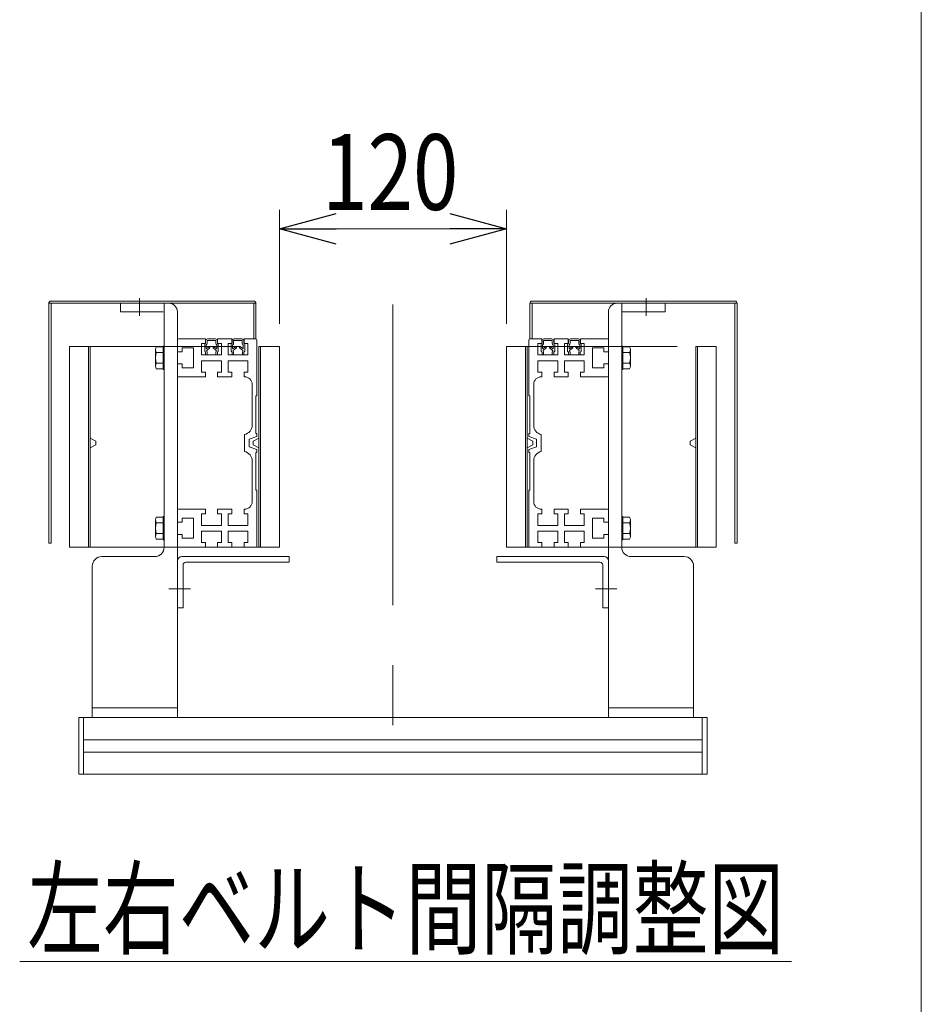
# Model space of a CAD drawing. Units: millimetres. Extents: x -1970 to 1970, y -1352 to 1351.
# Drawn here: x 1493 to 1970, y -716 to -196 of the extents above; entities that cross this region are included whole.
import ezdxf
from ezdxf.enums import TextEntityAlignment as Align

# ---------------------------------------------------------------- set-up
doc = ezdxf.new("R2010")
doc.units = ezdxf.units.MM
doc.header["$LTSCALE"] = 2.5
doc.linetypes.add('CENTERX2', pattern=[101.6, 63.5, -12.7, 12.7, -12.7])
doc.linetypes.add('PHANTOM', pattern=[63.5, 31.75, -6.35, 6.35, -6.35, 6.35, -6.35])
doc.layers.add('ZUWAKU', color=7, linetype='Continuous')
doc.styles.add('dcStyle0', font='ＭＳ Ｐゴシック', dxfattribs={"width": 0.85})
doc.dimstyles.new('dc_Rotated', dxfattribs={"dimtxt": 40, "dimasz": 30.00226, "dimexe": 10, "dimexo": 10, "dimgap": 7, "dimtad": 3, "dimdec": 1, "dimdsep": 46, "dimtxsty": 'dcStyle0', "dimblk1": 'OPEN30', "dimblk2": 'OPEN30', "dimsah": 1, "dimcen": 0.09, "dimclrd": 2, "dimclre": 2, "dimclrt": 2, "dimadec": 0, "dimazin": 2, "dimtfac": 1, "dimtdec": 4, "dimtmove": 0, "dimatfit": 3, "dimfxl": 1, "dimarcsym": 1})

# ---------------------------------------------------------------- blocks, each defined once
blk = doc.blocks.new('_Open30')
at = {"color": 0, "linetype": 'ByBlock', "lineweight": -2}
for p, q in [((-1, 0.267949), (0, 0)), ((0, 0), (-1, -0.267949)), ((0, 0), (-1, 0))]:
    blk.add_line(p, q, dxfattribs=at)
blk = doc.blocks.new('*D4')
at = {"color": 2, "linetype": 'Continuous', "lineweight": 13}
for p, q in [((1630.75, -356.91), (1630.75, -296.73)), ((1750.75, -356.91), (1750.75, -296.73)), ((1630.75, -306.73), (1750.75, -306.73))]:
    blk.add_line(p, q, dxfattribs=at)
at = {"color": 2, "xscale": 30.00230533929425, "yscale": 30.00163160504256}
for p, rotation in [((1630.75, -306.73), 180), ((1750.75, -306.73), 360)]:
    blk.add_blockref('_Open30', p, dxfattribs=dict(at, rotation=rotation))
at = {"color": 2, "style": 'dcStyle0', "width": 0.825}
blk.add_text('120', height=40, dxfattribs=at).set_placement((1653.34, -296.73), (1725.34, -296.73), align=Align.FIT)
blk = doc.blocks.new('DC_GROUP_W_SBH_S_020_4_4')
at = {"color": 2, "linetype": 'Continuous', "lineweight": 13}
blk.add_line((1493.48, -693.84), (1901.48, -693.84), dxfattribs=at)
at = {"color": 2, "style": 'dcStyle0', "width": 0.716628}
blk.add_text('左右ベルト間隔調整図', height=40, dxfattribs=at).set_placement((1497.48, -685.84), (1897.48, -685.84), align=Align.FIT)
blk = doc.blocks.new('DC_GROUP_W_SBH_S_020_4_1')
at = {"layer": 'ZUWAKU', "color": 7, "linetype": 'Continuous', "lineweight": 13}
blk.add_line((1970, -1328.72), (1970, 1351.28), dxfattribs=at)

msp = doc.modelspace()

# ---------------------------------------------------------------- linework, layer by layer
at = {"color": 91, "linetype": 'PHANTOM', "lineweight": 13}
for p, q in [((1556.851019, -352.643389), (1556.851019, -343.310954)), ((1824.652194, -343.310954), (1824.652194, -352.643389)), ((1510.052886, -346.110954), (1508.852886, -346.110954)), ((1617.152886, -346.110954), (1618.352886, -346.110954)), ((1763.152886, -346.110954), (1764.352886, -346.110954)), ((1872.652886, -346.110954), (1871.452886, -346.110954)), ((1583.761054, -496.914156), (1572.354911, -496.914156)), ((1809.147408, -496.914156), (1797.741264, -496.914156))]:
    msp.add_line(p, q, dxfattribs=at)
at = {"color": 7, "linetype": 'Continuous', "lineweight": 13}
for p, q in [((1508.852886, -472.910954), (1508.852886, -346.110954)), ((1510.052886, -344.910954), (1617.152886, -344.910954)), ((1617.152886, -346.110954), (1510.052886, -346.110954)), ((1510.052886, -346.110954), (1510.052886, -472.910954)), ((1546.851019, -346.110954), (1546.851019, -350.610954)), ((1569.851019, -474.910954), (1569.851019, -346.110954)), ((1617.152886, -364.910954), (1617.152886, -346.110954)), ((1618.352886, -346.110954), (1618.352886, -364.910954)), ((1763.152886, -364.910954), (1763.152886, -346.110954)), ((1764.352886, -344.910954), (1871.452886, -344.910954)), ((1764.352886, -346.110954), (1764.352886, -364.910954)), ((1871.452886, -346.110954), (1764.352886, -346.110954)), ((1811.652194, -346.110954), (1811.652194, -474.910954)), ((1834.652195, -350.610954), (1834.652194, -346.110954)), ((1871.452886, -472.910954), (1871.452886, -346.110954)), ((1872.652886, -346.110954), (1872.652886, -472.910954)), ((1546.851019, -350.610954), (1569.35102, -350.610954)), ((1576.851019, -350.610954), (1576.852483, -564.914156)), ((1804.650731, -564.914156), (1804.652194, -350.610954)), ((1812.152194, -350.610954), (1834.652195, -350.610954)), ((1591.602886, -364.910954), (1577.352886, -364.910954)), ((1589.602886, -367.410954), (1589.602886, -373.410954)), ((1591.602886, -367.410954), (1589.602886, -367.410954)), ((1591.250442, -367.883493), (1591.248564, -371.33003)), ((1591.350018, -367.584346), (1591.250442, -367.883493)), ((1591.712346, -367.332231), (1591.350018, -367.584346)), ((1591.602886, -364.910954), (1591.602886, -367.410954)), ((1591.712346, -367.332231), (1591.752177, -367.212573)), ((1591.752886, -365.910359), (1591.752177, -367.212573)), ((1591.829166, -365.527854), (1591.752886, -365.910359)), ((1592.045984, -365.203627), (1591.829166, -365.527854)), ((1592.026642, -368.19388), (1592.02573, -369.868528)), ((1592.050997, -368.098345), (1592.026642, -368.19388)), ((1592.370352, -364.987008), (1592.045984, -365.203627)), ((1592.050997, -368.098345), (1592.436483, -367.682671)), ((1592.354287, -370.021838), (1593.245339, -369.274194)), ((1592.752921, -364.910954), (1592.370352, -364.987008)), ((1592.436483, -367.682671), (1592.552168, -367.228878)), ((1592.552886, -365.910795), (1592.552168, -367.228878)), ((1592.611501, -365.769453), (1592.552886, -365.910795)), ((1592.752879, -365.710914), (1592.611501, -365.769453)), ((1596.95288, -365.710914), (1592.752879, -365.710914)), ((1596.952852, -364.910954), (1592.752921, -364.910954)), ((1593.479909, -369.164818), (1593.245339, -369.274194)), ((1593.737743, -369.187374), (1593.479909, -369.164818)), ((1593.949755, -369.33582), (1593.737743, -369.187374)), ((1594.014034, -369.41242), (1593.949755, -369.33582)), ((1595.691739, -369.41242), (1595.756017, -369.33582)), ((1595.968029, -369.187374), (1595.756017, -369.33582)), ((1596.225864, -369.164818), (1595.968029, -369.187374)), ((1596.460433, -369.274194), (1596.225864, -369.164818)), ((1597.351485, -370.021838), (1596.460433, -369.274194)), ((1597.33542, -364.987008), (1596.952852, -364.910954)), ((1597.094267, -365.769448), (1596.95288, -365.710914)), ((1597.152886, -365.910795), (1597.094267, -365.769448)), ((1597.152886, -365.910795), (1597.153605, -367.228878)), ((1597.153605, -367.228878), (1597.269289, -367.682671)), ((1597.269289, -367.682671), (1597.654776, -368.098345)), ((1597.659788, -365.203627), (1597.33542, -364.987008)), ((1597.67913, -368.19388), (1597.654776, -368.098345)), ((1597.876606, -365.527854), (1597.659788, -365.203627)), ((1597.67913, -368.19388), (1597.680043, -369.868528)), ((1597.952886, -365.910359), (1597.876606, -365.527854)), ((1597.952886, -365.910359), (1597.953596, -367.212573)), ((1597.953596, -367.212573), (1597.993426, -367.332231)), ((1597.993426, -367.332231), (1598.355755, -367.584346)), ((1598.102886, -367.410954), (1598.102886, -364.910954)), ((1605.602886, -364.910954), (1598.102886, -364.910954)), ((1600.102886, -367.410954), (1598.102886, -367.410954)), ((1598.455331, -367.883493), (1598.355755, -367.584346)), ((1598.455331, -367.883493), (1598.457209, -371.33003)), ((1600.102886, -373.410954), (1600.102886, -367.410954)), ((1603.602886, -367.410954), (1603.602886, -373.410954)), ((1605.602886, -367.410954), (1603.602886, -367.410954)), ((1605.250442, -367.883493), (1605.248564, -371.33003)), ((1605.350018, -367.584346), (1605.250442, -367.883493)), ((1605.350018, -367.584346), (1605.712346, -367.332231)), ((1605.602886, -364.910954), (1605.602886, -367.410954)), ((1605.712346, -367.332231), (1605.752177, -367.212573)), ((1605.752886, -365.910359), (1605.752177, -367.212573)), ((1605.829166, -365.527854), (1605.752886, -365.910359)), ((1606.045984, -365.203627), (1605.829166, -365.527854)), ((1606.026642, -368.19388), (1606.02573, -369.868528)), ((1606.050997, -368.098345), (1606.026642, -368.19388)), ((1606.370352, -364.987008), (1606.045984, -365.203627)), ((1606.436483, -367.682671), (1606.050997, -368.098345)), ((1606.354287, -370.021838), (1607.245339, -369.274194)), ((1606.752921, -364.910954), (1606.370352, -364.987008)), ((1606.436483, -367.682671), (1606.552168, -367.228878)), ((1606.552886, -365.910795), (1606.552168, -367.228878)), ((1606.611501, -365.769453), (1606.552886, -365.910795)), ((1606.752879, -365.710914), (1606.611501, -365.769453)), ((1610.95288, -365.710914), (1606.752879, -365.710914)), ((1610.952852, -364.910954), (1606.752921, -364.910954)), ((1607.479909, -369.164818), (1607.245339, -369.274194)), ((1607.737743, -369.187374), (1607.479909, -369.164818)), ((1607.949755, -369.33582), (1607.737743, -369.187374)), ((1608.014034, -369.41242), (1607.949755, -369.33582)), ((1609.691739, -369.41242), (1609.756017, -369.33582)), ((1609.968029, -369.187374), (1609.756017, -369.33582)), ((1610.225864, -369.164818), (1609.968029, -369.187374)), ((1610.460433, -369.274194), (1610.225864, -369.164818)), ((1611.351485, -370.021838), (1610.460433, -369.274194)), ((1611.33542, -364.987008), (1610.952852, -364.910954)), ((1611.094267, -365.769448), (1610.95288, -365.710914)), ((1611.152886, -365.910795), (1611.094267, -365.769448)), ((1611.152886, -365.910795), (1611.153605, -367.228878)), ((1611.153605, -367.228878), (1611.269289, -367.682671)), ((1611.654776, -368.098345), (1611.269289, -367.682671)), ((1611.659788, -365.203627), (1611.33542, -364.987008)), ((1611.67913, -368.19388), (1611.654776, -368.098345)), ((1611.876606, -365.527854), (1611.659788, -365.203627)), ((1611.67913, -368.19388), (1611.680043, -369.868528)), ((1611.952886, -365.910359), (1611.876606, -365.527854)), ((1611.952886, -365.910359), (1611.953596, -367.212573)), ((1611.953596, -367.212573), (1611.993426, -367.332231)), ((1612.355755, -367.584346), (1611.993426, -367.332231)), ((1618.352886, -364.910954), (1612.102886, -364.910954)), ((1612.102886, -364.910954), (1612.102886, -367.410954)), ((1614.102886, -367.410954), (1612.102886, -367.410954)), ((1612.455331, -367.883493), (1612.355755, -367.584346)), ((1612.455331, -367.883493), (1612.457209, -371.33003)), ((1614.102886, -373.410954), (1614.102886, -367.410954)), ((1618.852886, -365.410954), (1618.852886, -384.410954)), ((1762.652886, -384.410954), (1762.652886, -365.410954)), ((1769.402886, -364.910954), (1763.152886, -364.910954)), ((1767.402886, -367.410954), (1767.402886, -373.410954)), ((1769.402886, -367.410954), (1767.402886, -367.410954)), ((1769.048564, -371.33003), (1769.050442, -367.883493)), ((1769.150018, -367.584346), (1769.050442, -367.883493)), ((1769.150018, -367.584346), (1769.512346, -367.332231)), ((1769.402886, -367.410954), (1769.402886, -364.910954)), ((1769.512346, -367.332231), (1769.552177, -367.212573)), ((1769.552177, -367.212573), (1769.552886, -365.910359)), ((1769.629166, -365.527854), (1769.552886, -365.910359)), ((1769.845984, -365.203627), (1769.629166, -365.527854)), ((1769.82573, -369.868528), (1769.826642, -368.19388)), ((1769.850997, -368.098345), (1769.826642, -368.19388)), ((1770.170352, -364.987008), (1769.845984, -365.203627)), ((1769.850997, -368.098345), (1770.236483, -367.682671)), ((1771.045339, -369.274194), (1770.154287, -370.021838)), ((1770.552921, -364.910954), (1770.170352, -364.987008)), ((1770.236483, -367.682671), (1770.352168, -367.228878)), ((1770.352168, -367.228878), (1770.352886, -365.910795)), ((1770.411506, -365.769448), (1770.352886, -365.910795)), ((1770.552893, -365.710914), (1770.411506, -365.769448)), ((1774.752893, -365.710914), (1770.552893, -365.710914)), ((1774.752852, -364.910954), (1770.552921, -364.910954)), ((1771.279909, -369.164818), (1771.045339, -369.274194)), ((1771.537743, -369.187374), (1771.279909, -369.164818)), ((1771.749755, -369.33582), (1771.537743, -369.187374)), ((1771.749755, -369.33582), (1771.814034, -369.41242)), ((1773.556017, -369.33582), (1773.491739, -369.41242)), ((1773.768029, -369.187374), (1773.556017, -369.33582)), ((1774.025864, -369.164818), (1773.768029, -369.187374)), ((1774.260433, -369.274194), (1774.025864, -369.164818)), ((1774.260433, -369.274194), (1775.151485, -370.021838)), ((1775.13542, -364.987008), (1774.752852, -364.910954)), ((1774.894272, -365.769453), (1774.752893, -365.710914)), ((1774.952886, -365.910795), (1774.894272, -365.769453)), ((1774.953605, -367.228878), (1774.952886, -365.910795)), ((1774.953605, -367.228878), (1775.069289, -367.682671)), ((1775.069289, -367.682671), (1775.454776, -368.098345)), ((1775.459788, -365.203627), (1775.13542, -364.987008)), ((1775.47913, -368.19388), (1775.454776, -368.098345)), ((1775.676606, -365.527854), (1775.459788, -365.203627)), ((1775.480043, -369.868528), (1775.47913, -368.19388)), ((1775.752886, -365.910359), (1775.676606, -365.527854)), ((1775.753596, -367.212573), (1775.752886, -365.910359)), ((1775.753596, -367.212573), (1775.793426, -367.332231)), ((1776.155755, -367.584346), (1775.793426, -367.332231)), ((1783.402886, -364.910954), (1775.902886, -364.910954)), ((1775.902886, -367.410954), (1775.902886, -364.910954)), ((1777.902886, -367.410954), (1775.902886, -367.410954)), ((1776.255331, -367.883493), (1776.155755, -367.584346)), ((1776.257209, -371.33003), (1776.255331, -367.883493)), ((1777.902886, -373.410954), (1777.902886, -367.410954)), ((1781.402886, -367.410954), (1781.402886, -373.410954)), ((1783.402886, -367.410954), (1781.402886, -367.410954)), ((1783.048564, -371.33003), (1783.050442, -367.883493)), ((1783.150018, -367.584346), (1783.050442, -367.883493)), ((1783.512346, -367.332231), (1783.150018, -367.584346)), ((1783.402886, -364.910954), (1783.402886, -367.410954)), ((1783.512346, -367.332231), (1783.552177, -367.212573)), ((1783.552177, -367.212573), (1783.552886, -365.910359)), ((1783.629166, -365.527854), (1783.552886, -365.910359)), ((1783.845984, -365.203627), (1783.629166, -365.527854)), ((1783.82573, -369.868528), (1783.826642, -368.19388)), ((1783.850997, -368.098345), (1783.826642, -368.19388)), ((1784.170352, -364.987008), (1783.845984, -365.203627)), ((1784.236483, -367.682671), (1783.850997, -368.098345)), ((1785.045339, -369.274194), (1784.154287, -370.021838)), ((1784.552921, -364.910954), (1784.170352, -364.987008)), ((1784.236483, -367.682671), (1784.352168, -367.228878)), ((1784.352168, -367.228878), (1784.352886, -365.910795)), ((1784.411506, -365.769448), (1784.352886, -365.910795)), ((1784.552893, -365.710914), (1784.411506, -365.769448)), ((1788.752893, -365.710914), (1784.552893, -365.710914)), ((1788.752852, -364.910954), (1784.552921, -364.910954)), ((1785.279909, -369.164818), (1785.045339, -369.274194)), ((1785.537743, -369.187374), (1785.279909, -369.164818)), ((1785.749755, -369.33582), (1785.537743, -369.187374)), ((1785.749755, -369.33582), (1785.814034, -369.41242)), ((1787.556017, -369.33582), (1787.491739, -369.41242)), ((1787.768029, -369.187374), (1787.556017, -369.33582)), ((1788.025864, -369.164818), (1787.768029, -369.187374)), ((1788.260433, -369.274194), (1788.025864, -369.164818)), ((1788.260433, -369.274194), (1789.151485, -370.021838)), ((1789.13542, -364.987008), (1788.752852, -364.910954)), ((1788.894272, -365.769453), (1788.752893, -365.710914)), ((1788.952886, -365.910795), (1788.894272, -365.769453)), ((1788.953605, -367.228878), (1788.952886, -365.910795)), ((1788.953605, -367.228878), (1789.069289, -367.682671)), ((1789.454776, -368.098345), (1789.069289, -367.682671)), ((1789.459788, -365.203627), (1789.13542, -364.987008)), ((1789.47913, -368.19388), (1789.454776, -368.098345)), ((1789.676606, -365.527854), (1789.459788, -365.203627)), ((1789.480043, -369.868528), (1789.47913, -368.19388)), ((1789.752886, -365.910359), (1789.676606, -365.527854)), ((1789.753596, -367.212573), (1789.752886, -365.910359)), ((1789.753596, -367.212573), (1789.793426, -367.332231)), ((1789.793426, -367.332231), (1790.155755, -367.584346)), ((1804.152886, -364.910954), (1789.902886, -364.910954)), ((1789.902886, -367.410954), (1789.902886, -364.910954)), ((1791.902886, -367.410954), (1789.902886, -367.410954)), ((1790.255331, -367.883493), (1790.155755, -367.584346)), ((1790.257209, -371.33003), (1790.255331, -367.883493)), ((1791.902886, -373.410954), (1791.902886, -367.410954)), ((1576.852886, -371.660954), (1579.352886, -371.660954)), ((1579.352886, -369.660954), (1585.352886, -369.660954)), ((1579.352886, -371.660954), (1579.352886, -369.660954)), ((1585.352886, -369.660954), (1585.352886, -380.160954)), ((1589.602886, -373.410954), (1600.102886, -373.410954)), ((1591.248564, -371.33003), (1591.347814, -371.629285)), ((1591.347814, -371.629285), (1591.606424, -371.809649)), ((1591.703725, -371.873976), (1591.606424, -371.809649)), ((1591.74859, -371.981641), (1591.703725, -371.873976)), ((1591.74859, -371.981641), (1591.74864, -373.410954)), ((1592.02573, -369.868528), (1592.057007, -369.976023)), ((1592.057007, -369.976023), (1592.141157, -370.049866)), ((1592.141157, -370.049866), (1592.251808, -370.06692)), ((1592.251808, -370.06692), (1592.354287, -370.021838)), ((1592.340755, -371.077466), (1592.270079, -371.213173)), ((1592.270079, -371.213173), (1592.316022, -371.359121)), ((1592.489462, -371.65994), (1592.316022, -371.359121)), ((1592.340755, -371.077466), (1593.989382, -369.694172)), ((1592.549567, -372.001932), (1592.489462, -371.65994)), ((1592.549567, -372.001932), (1592.5488, -373.410954)), ((1593.989382, -369.694172), (1594.060064, -369.558402)), ((1594.060064, -369.558402), (1594.014034, -369.41242)), ((1595.691739, -369.41242), (1595.647986, -369.506243)), ((1595.647986, -369.506243), (1595.657009, -369.609372)), ((1595.657009, -369.609372), (1595.71639, -369.694172)), ((1597.365017, -371.077466), (1595.71639, -369.694172)), ((1597.21631, -371.65994), (1597.156205, -372.001932)), ((1597.156205, -372.001932), (1597.156973, -373.410954)), ((1597.389751, -371.359121), (1597.21631, -371.65994)), ((1597.351485, -370.021838), (1597.453965, -370.06692)), ((1597.435693, -371.213173), (1597.365017, -371.077466)), ((1597.389751, -371.359121), (1597.435693, -371.213173)), ((1597.453965, -370.06692), (1597.564616, -370.049866)), ((1597.564616, -370.049866), (1597.648765, -369.976023)), ((1597.648765, -369.976023), (1597.680043, -369.868528)), ((1597.957182, -371.981641), (1597.957133, -373.410954)), ((1598.002047, -371.873976), (1597.957182, -371.981641)), ((1598.099349, -371.809649), (1598.002047, -371.873976)), ((1598.099349, -371.809649), (1598.357958, -371.629285)), ((1598.357958, -371.629285), (1598.457209, -371.33003)), ((1603.602886, -373.410954), (1614.102886, -373.410954)), ((1605.248564, -371.33003), (1605.347814, -371.629285)), ((1605.347814, -371.629285), (1605.606424, -371.809649)), ((1605.703725, -371.873976), (1605.606424, -371.809649)), ((1605.74859, -371.981641), (1605.703725, -371.873976)), ((1605.74859, -371.981641), (1605.74864, -373.410954)), ((1606.02573, -369.868528), (1606.057007, -369.976023)), ((1606.057007, -369.976023), (1606.141157, -370.049866)), ((1606.141157, -370.049866), (1606.251808, -370.06692)), ((1606.251808, -370.06692), (1606.354287, -370.021838)), ((1606.340755, -371.077466), (1606.270079, -371.213173)), ((1606.270079, -371.213173), (1606.316022, -371.359121)), ((1606.489462, -371.65994), (1606.316022, -371.359121)), ((1606.340755, -371.077466), (1607.989382, -369.694172)), ((1606.549567, -372.001932), (1606.489462, -371.65994)), ((1606.549567, -372.001932), (1606.5488, -373.410954)), ((1607.989382, -369.694172), (1608.060064, -369.558402)), ((1608.060064, -369.558402), (1608.014034, -369.41242)), ((1609.691739, -369.41242), (1609.647986, -369.506243)), ((1609.647986, -369.506243), (1609.657009, -369.609372)), ((1609.657009, -369.609372), (1609.71639, -369.694172)), ((1611.365017, -371.077466), (1609.71639, -369.694172)), ((1611.21631, -371.65994), (1611.156205, -372.001932)), ((1611.156205, -372.001932), (1611.156973, -373.410954)), ((1611.389751, -371.359121), (1611.21631, -371.65994)), ((1611.351485, -370.021838), (1611.453965, -370.06692)), ((1611.435693, -371.213173), (1611.365017, -371.077466)), ((1611.389751, -371.359121), (1611.435693, -371.213173)), ((1611.453965, -370.06692), (1611.564616, -370.049866)), ((1611.564616, -370.049866), (1611.648765, -369.976023)), ((1611.648765, -369.976023), (1611.680043, -369.868528)), ((1611.957182, -371.981641), (1611.957133, -373.410954)), ((1612.002047, -371.873976), (1611.957182, -371.981641)), ((1612.099349, -371.809649), (1612.002047, -371.873976)), ((1612.099349, -371.809649), (1612.357958, -371.629285)), ((1612.357958, -371.629285), (1612.457209, -371.33003)), ((1767.402886, -373.410954), (1777.902886, -373.410954)), ((1769.048564, -371.33003), (1769.147814, -371.629285)), ((1769.147814, -371.629285), (1769.406424, -371.809649)), ((1769.503725, -371.873976), (1769.406424, -371.809649)), ((1769.54859, -371.981641), (1769.503725, -371.873976)), ((1769.54864, -373.410954), (1769.54859, -371.981641)), ((1769.82573, -369.868528), (1769.857007, -369.976023)), ((1769.857007, -369.976023), (1769.941157, -370.049866)), ((1769.941157, -370.049866), (1770.051808, -370.06692)), ((1770.051808, -370.06692), (1770.154287, -370.021838)), ((1770.140755, -371.077466), (1770.070079, -371.213173)), ((1770.070079, -371.213173), (1770.116022, -371.359121)), ((1770.289462, -371.65994), (1770.116022, -371.359121)), ((1771.789382, -369.694172), (1770.140755, -371.077466)), ((1770.349567, -372.001932), (1770.289462, -371.65994)), ((1770.3488, -373.410954), (1770.349567, -372.001932)), ((1771.789382, -369.694172), (1771.848764, -369.609372)), ((1771.857787, -369.506243), (1771.814034, -369.41242)), ((1771.848764, -369.609372), (1771.857787, -369.506243)), ((1773.491739, -369.41242), (1773.445709, -369.558402)), ((1773.445709, -369.558402), (1773.51639, -369.694172)), ((1773.51639, -369.694172), (1775.165017, -371.077466)), ((1775.01631, -371.65994), (1774.956205, -372.001932)), ((1774.956973, -373.410954), (1774.956205, -372.001932)), ((1775.189751, -371.359121), (1775.01631, -371.65994)), ((1775.151485, -370.021838), (1775.253965, -370.06692)), ((1775.235693, -371.213173), (1775.165017, -371.077466)), ((1775.189751, -371.359121), (1775.235693, -371.213173)), ((1775.253965, -370.06692), (1775.364616, -370.049866)), ((1775.364616, -370.049866), (1775.448765, -369.976023)), ((1775.448765, -369.976023), (1775.480043, -369.868528)), ((1775.757133, -373.410954), (1775.757182, -371.981641)), ((1775.802047, -371.873976), (1775.757182, -371.981641)), ((1775.899349, -371.809649), (1775.802047, -371.873976)), ((1775.899349, -371.809649), (1776.157958, -371.629285)), ((1776.157958, -371.629285), (1776.257209, -371.33003)), ((1781.402886, -373.410954), (1791.902886, -373.410954)), ((1783.048564, -371.33003), (1783.147814, -371.629285)), ((1783.147814, -371.629285), (1783.406424, -371.809649)), ((1783.503725, -371.873976), (1783.406424, -371.809649)), ((1783.54859, -371.981641), (1783.503725, -371.873976)), ((1783.54864, -373.410954), (1783.54859, -371.981641)), ((1783.82573, -369.868528), (1783.857007, -369.976023)), ((1783.857007, -369.976023), (1783.941157, -370.049866)), ((1783.941157, -370.049866), (1784.051808, -370.06692)), ((1784.051808, -370.06692), (1784.154287, -370.021838)), ((1784.140755, -371.077466), (1784.070079, -371.213173)), ((1784.070079, -371.213173), (1784.116022, -371.359121)), ((1784.289462, -371.65994), (1784.116022, -371.359121)), ((1785.789382, -369.694172), (1784.140755, -371.077466)), ((1784.349567, -372.001932), (1784.289462, -371.65994)), ((1784.3488, -373.410954), (1784.349567, -372.001932)), ((1785.789382, -369.694172), (1785.848764, -369.609372)), ((1785.857787, -369.506243), (1785.814034, -369.41242)), ((1785.848764, -369.609372), (1785.857787, -369.506243)), ((1787.491739, -369.41242), (1787.445709, -369.558402)), ((1787.445709, -369.558402), (1787.51639, -369.694172)), ((1787.51639, -369.694172), (1789.165017, -371.077466)), ((1789.01631, -371.65994), (1788.956205, -372.001932)), ((1788.956973, -373.410954), (1788.956205, -372.001932)), ((1789.189751, -371.359121), (1789.01631, -371.65994)), ((1789.151485, -370.021838), (1789.253965, -370.06692)), ((1789.235693, -371.213173), (1789.165017, -371.077466)), ((1789.189751, -371.359121), (1789.235693, -371.213173)), ((1789.253965, -370.06692), (1789.364616, -370.049866)), ((1789.364616, -370.049866), (1789.448765, -369.976023)), ((1789.448765, -369.976023), (1789.480043, -369.868528)), ((1789.757133, -373.410954), (1789.757182, -371.981641)), ((1789.802047, -371.873976), (1789.757182, -371.981641)), ((1789.899349, -371.809649), (1789.802047, -371.873976)), ((1789.899349, -371.809649), (1790.157958, -371.629285)), ((1790.157958, -371.629285), (1790.257209, -371.33003)), ((1796.152886, -369.660954), (1802.152886, -369.660954)), ((1796.152886, -380.160954), (1796.152886, -369.660954)), ((1802.152886, -369.660954), (1802.152886, -371.660954)), ((1802.152886, -371.660954), (1804.652886, -371.660954)), ((1579.352886, -378.160954), (1576.852886, -378.160954)), ((1579.352886, -380.160954), (1579.352886, -378.160954)), ((1589.602886, -376.410954), (1600.102886, -376.410954)), ((1589.602886, -382.410954), (1589.602886, -376.410954)), ((1600.102886, -376.410954), (1600.102886, -382.410954)), ((1614.102886, -376.410954), (1603.602886, -376.410954)), ((1603.602886, -376.410954), (1603.602886, -382.410954)), ((1614.102886, -382.410954), (1614.102886, -376.410954)), ((1777.902886, -376.410954), (1767.402886, -376.410954)), ((1767.402886, -376.410954), (1767.402886, -382.410954)), ((1777.902886, -382.410954), (1777.902886, -376.410954)), ((1781.402886, -376.410954), (1791.902886, -376.410954)), ((1781.402886, -382.410954), (1781.402886, -376.410954)), ((1791.902886, -376.410954), (1791.902886, -382.410954)), ((1802.152886, -378.160954), (1802.152886, -380.160954)), ((1804.652886, -378.160954), (1802.152886, -378.160954)), ((1591.602886, -384.910954), (1577.352886, -384.910954)), ((1585.352886, -380.160954), (1579.352886, -380.160954)), ((1591.602886, -382.410954), (1589.602886, -382.410954)), ((1591.602886, -384.910954), (1591.602886, -382.410954)), ((1600.102886, -382.410954), (1598.102886, -382.410954)), ((1598.102886, -382.410954), (1598.102886, -384.910954)), ((1605.602886, -384.910954), (1598.102886, -384.910954)), ((1603.602886, -382.410954), (1605.602886, -382.410954)), ((1605.602886, -382.410954), (1605.602886, -384.910954)), ((1612.102886, -384.910954), (1612.102886, -382.410954)), ((1612.102886, -382.410954), (1614.102886, -382.410954)), ((1612.352886, -384.910954), (1612.102886, -384.910954)), ((1618.852886, -394.910954), (1618.852886, -384.480211)), ((1762.652886, -384.480211), (1762.652886, -394.910954)), ((1767.402886, -382.410954), (1769.402886, -382.410954)), ((1769.402886, -384.910954), (1769.152886, -384.910954)), ((1769.402886, -382.410954), (1769.402886, -384.910954)), ((1775.902886, -384.910954), (1775.902886, -382.410954)), ((1775.902886, -382.410954), (1777.902886, -382.410954)), ((1783.402886, -384.910954), (1775.902886, -384.910954)), ((1783.402886, -382.410954), (1781.402886, -382.410954)), ((1783.402886, -384.910954), (1783.402886, -382.410954)), ((1789.902886, -382.410954), (1789.902886, -384.910954)), ((1791.902886, -382.410954), (1789.902886, -382.410954)), ((1804.152886, -384.910954), (1789.902886, -384.910954)), ((1802.152886, -380.160954), (1796.152886, -380.160954)), ((1616.352886, -388.910954), (1616.352886, -410.511974)), ((1765.152886, -388.910954), (1765.152886, -410.511974)), ((1618.352886, -394.910954), (1618.852886, -394.910954)), ((1618.352886, -414.910954), (1618.352886, -394.910954)), ((1762.652886, -394.910954), (1763.152886, -394.910954)), ((1763.152886, -394.910954), (1763.152886, -414.910954)), ((1612.352886, -424.410954), (1612.352886, -415.410954)), ((1618.852886, -414.910954), (1618.352886, -414.910954)), ((1618.852886, -414.910954), (1618.852886, -416.410954)), ((1762.652886, -416.410954), (1762.652886, -414.910954)), ((1763.152886, -414.910954), (1762.652886, -414.910954)), ((1769.152886, -415.410954), (1769.152886, -424.410954)), ((1618.852886, -416.410954), (1614.852886, -417.910954)), ((1614.852886, -417.910954), (1614.852886, -421.910954)), ((1766.652886, -417.910954), (1762.652886, -416.410954)), ((1766.652886, -421.910954), (1766.652886, -417.910954)), ((1618.852886, -423.410954), (1614.852886, -421.910954)), ((1618.352886, -424.910954), (1618.852886, -424.910954)), ((1618.352886, -444.910954), (1618.352886, -424.910954)), ((1618.852886, -423.410954), (1618.852886, -424.910954)), ((1766.652886, -421.910954), (1762.652886, -423.410954)), ((1762.652886, -424.910954), (1762.652886, -423.410954)), ((1762.652886, -424.910954), (1763.152886, -424.910954)), ((1763.152886, -424.910954), (1763.152886, -444.910954)), ((1616.352886, -450.910954), (1616.352886, -429.309933)), ((1765.152886, -450.910954), (1765.152886, -429.309933)), ((1618.852886, -444.910954), (1618.352886, -444.910954)), ((1618.852886, -455.341696), (1618.852886, -444.910954)), ((1762.652886, -444.910954), (1762.652886, -455.341696)), ((1763.152886, -444.910954), (1762.652886, -444.910954)), ((1577.352886, -454.910954), (1591.602886, -454.910954)), ((1589.602886, -457.410954), (1591.602886, -457.410954)), ((1589.602886, -463.410954), (1589.602886, -457.410954)), ((1591.602886, -457.410954), (1591.602886, -454.910954)), ((1598.102886, -454.910954), (1598.102886, -457.410954)), ((1598.102886, -454.910954), (1605.602886, -454.910954)), ((1598.102886, -457.410954), (1600.102886, -457.410954)), ((1600.102886, -457.410954), (1600.102886, -463.410954)), ((1605.602886, -457.410954), (1603.602886, -457.410954)), ((1603.602886, -457.410954), (1603.602886, -463.410954)), ((1605.602886, -454.910954), (1605.602886, -457.410954)), ((1612.102886, -454.910954), (1612.352886, -454.910954)), ((1612.102886, -457.410954), (1612.102886, -454.910954)), ((1614.102886, -457.410954), (1612.102886, -457.410954)), ((1614.102886, -463.410954), (1614.102886, -457.410954)), ((1618.852886, -455.410954), (1618.852886, -474.410954)), ((1762.652886, -474.410954), (1762.652886, -455.410954)), ((1769.402886, -457.410954), (1767.402886, -457.410954)), ((1767.402886, -457.410954), (1767.402886, -463.410954)), ((1769.152886, -454.910954), (1769.402886, -454.910954)), ((1769.402886, -454.910954), (1769.402886, -457.410954)), ((1775.902886, -454.910954), (1783.402886, -454.910954)), ((1775.902886, -457.410954), (1775.902886, -454.910954)), ((1777.902886, -457.410954), (1775.902886, -457.410954)), ((1777.902886, -463.410954), (1777.902886, -457.410954)), ((1781.402886, -463.410954), (1781.402886, -457.410954)), ((1781.402886, -457.410954), (1783.402886, -457.410954)), ((1783.402886, -457.410954), (1783.402886, -454.910954)), ((1789.902886, -454.910954), (1789.902886, -457.410954)), ((1789.902886, -454.910954), (1804.152886, -454.910954)), ((1789.902886, -457.410954), (1791.902886, -457.410954)), ((1791.902886, -457.410954), (1791.902886, -463.410954)), ((1576.852886, -461.660954), (1579.352886, -461.660954)), ((1579.352886, -459.660954), (1585.352886, -459.660954)), ((1579.352886, -461.660954), (1579.352886, -459.660954)), ((1585.352886, -459.660954), (1585.352886, -470.160954)), ((1796.152886, -459.660954), (1802.152886, -459.660954)), ((1796.152886, -470.160954), (1796.152886, -459.660954)), ((1802.152886, -459.660954), (1802.152886, -461.660954)), ((1802.152886, -461.660954), (1804.652886, -461.660954)), ((1579.352886, -468.160954), (1576.852886, -468.160954)), ((1579.352886, -470.160954), (1579.352886, -468.160954)), ((1600.102886, -463.410954), (1589.602886, -463.410954)), ((1589.602886, -466.410954), (1589.602886, -472.410954)), ((1600.102886, -466.410954), (1589.602886, -466.410954)), ((1600.102886, -472.410954), (1600.102886, -466.410954)), ((1603.602886, -463.410954), (1614.102886, -463.410954)), ((1603.602886, -466.410954), (1603.602886, -472.410954)), ((1614.102886, -466.410954), (1603.602886, -466.410954)), ((1614.102886, -472.410954), (1614.102886, -466.410954)), ((1767.402886, -463.410954), (1777.902886, -463.410954)), ((1767.402886, -466.410954), (1767.402886, -472.410954)), ((1777.902886, -466.410954), (1767.402886, -466.410954)), ((1777.902886, -472.410954), (1777.902886, -466.410954)), ((1791.902886, -463.410954), (1781.402886, -463.410954)), ((1781.402886, -466.410954), (1781.402886, -472.410954)), ((1791.902886, -466.410954), (1781.402886, -466.410954)), ((1791.902886, -472.410954), (1791.902886, -466.410954)), ((1802.152886, -468.160954), (1802.152886, -470.160954)), ((1804.652886, -468.160954), (1802.152886, -468.160954)), ((1508.852886, -472.910954), (1510.052886, -472.910954)), ((1585.352886, -470.160954), (1579.352886, -470.160954)), ((1589.602886, -472.410954), (1591.602886, -472.410954)), ((1591.602886, -472.410954), (1591.602886, -474.910954)), ((1598.102886, -472.410954), (1600.102886, -472.410954)), ((1598.102886, -474.910954), (1598.102886, -472.410954)), ((1603.602886, -472.410954), (1605.602886, -472.410954)), ((1605.602886, -472.410954), (1605.602886, -474.910954)), ((1612.102886, -472.410954), (1612.102886, -474.910954)), ((1612.102886, -472.410954), (1614.102886, -472.410954)), ((1767.402886, -472.410954), (1769.402886, -472.410954)), ((1769.402886, -474.910954), (1769.402886, -472.410954)), ((1775.902886, -474.910954), (1775.902886, -472.410954)), ((1775.902886, -472.410954), (1777.902886, -472.410954)), ((1781.402886, -472.410954), (1783.402886, -472.410954)), ((1783.402886, -472.410954), (1783.402886, -474.910954)), ((1789.902886, -472.410954), (1791.902886, -472.410954)), ((1789.902886, -474.910954), (1789.902886, -472.410954)), ((1802.152886, -470.160954), (1796.152886, -470.160954)), ((1871.452886, -472.910954), (1872.652886, -472.910954)), ((1577.352886, -474.910954), (1591.602886, -474.910954)), ((1598.102886, -474.910954), (1605.602886, -474.910954)), ((1612.102886, -474.910954), (1618.352886, -474.910954)), ((1763.152886, -474.910954), (1769.402886, -474.910954)), ((1775.902886, -474.910954), (1783.402886, -474.910954)), ((1789.902886, -474.910954), (1804.152886, -474.910954)), ((1536.851019, -479.910954), (1564.851019, -479.910954)), ((1579.152483, -479.914156), (1635.848731, -479.914156)), ((1635.848731, -482.914156), (1581.352483, -482.914156)), ((1635.848731, -479.914156), (1635.848731, -482.914156)), ((1745.653587, -479.914156), (1802.349836, -479.914156)), ((1745.653587, -482.914156), (1745.653587, -479.914156)), ((1800.149836, -482.914156), (1745.653587, -482.914156)), ((1804.649836, -482.214156), (1804.649836, -506.910954)), ((1816.652194, -479.910954), (1844.652194, -479.910954)), ((1531.851019, -484.910954), (1531.850055, -564.914156)), ((1579.852483, -484.414156), (1579.852483, -506.910954)), ((1801.649836, -506.910954), (1801.649836, -484.414156)), ((1849.653159, -564.914156), (1849.652194, -484.910954)), ((1579.852483, -506.910954), (1576.852483, -506.910954)), ((1804.649836, -506.910954), (1801.649836, -506.910954)), ((1531.850055, -559.914156), (1576.852483, -559.914156)), ((1804.650731, -559.914156), (1849.653159, -559.914156)), ((1856.751154, -564.914156), (1524.751164, -564.914156)), ((1524.751164, -564.914156), (1524.751164, -594.914156)), ((1527.251164, -564.914156), (1527.251164, -594.914156)), ((1854.251154, -564.914156), (1854.251154, -594.914156)), ((1856.751154, -564.914156), (1856.751154, -594.914156)), ((1854.251154, -576.664156), (1527.251164, -576.664156)), ((1527.251164, -583.164156), (1854.251154, -583.164156)), ((1856.751154, -594.914156), (1524.751164, -594.914156))]:
    msp.add_line(p, q, dxfattribs=at)
at = {"color": 3, "linetype": 'CENTERX2', "lineweight": 13}
msp.add_line((1690.752886, -346.749108), (1690.751156, -599.986155), dxfattribs=at)
at = {"color": 3, "linetype": 'Continuous', "lineweight": 13}
for p, q in [((1519.852886, -474.910954), (1519.852886, -368.910954)), ((1519.852886, -368.910954), (1530.752886, -368.910954)), ((1529.852886, -474.910954), (1529.852886, -368.910954)), ((1530.752886, -368.910954), (1530.752886, -474.910954)), ((1619.852886, -474.910954), (1619.852886, -368.910954)), ((1630.752886, -368.910954), (1619.852886, -368.910954)), ((1620.752886, -368.910954), (1620.752886, -474.910954)), ((1630.752886, -474.910954), (1630.752886, -368.910954)), ((1761.649432, -368.910954), (1750.749432, -368.910954)), ((1750.749432, -368.910954), (1750.749432, -474.910954)), ((1760.749432, -474.910954), (1760.749432, -368.910954)), ((1761.649432, -368.910954), (1761.649432, -474.910954)), ((1850.749432, -368.910954), (1861.649432, -368.910954)), ((1850.749432, -474.910954), (1850.749432, -368.910954)), ((1851.649432, -368.910954), (1851.649432, -474.910954)), ((1861.649432, -368.910954), (1861.649432, -474.910954)), ((1533.752886, -418.910954), (1530.752886, -417.410954)), ((1533.752886, -420.910954), (1530.752886, -422.410954)), ((1533.752886, -420.910954), (1533.752886, -418.910954)), ((1619.852886, -417.410954), (1616.852886, -418.910954)), ((1616.852886, -418.910954), (1616.852886, -420.910954)), ((1619.852886, -422.410954), (1616.852886, -420.910954)), ((1764.649432, -418.910954), (1761.649432, -417.410954)), ((1764.649432, -420.910954), (1761.649432, -422.410954)), ((1764.649432, -420.910954), (1764.649432, -418.910954)), ((1850.749432, -417.410954), (1847.749432, -418.910954)), ((1847.749432, -418.910954), (1847.749432, -420.910954)), ((1850.749432, -422.410954), (1847.749432, -420.910954)), ((1530.752886, -474.910954), (1519.852886, -474.910954)), ((1619.852886, -474.910954), (1630.752886, -474.910954)), ((1750.749432, -474.910954), (1761.649432, -474.910954)), ((1850.749432, -474.910954), (1861.649432, -474.910954))]:
    msp.add_line(p, q, dxfattribs=at)
at = {"color": 3, "linetype": 'PHANTOM', "lineweight": 13}
for p, q in [((1530.752886, -368.910954), (1619.852886, -368.910954)), ((1761.649432, -368.910954), (1850.749432, -368.910954)), ((1530.752886, -474.910954), (1577.352886, -474.910954)), ((1591.602886, -474.910954), (1598.102886, -474.910954)), ((1605.602886, -474.910954), (1612.102886, -474.910954)), ((1618.352886, -474.910954), (1619.852886, -474.910954)), ((1761.649432, -474.910954), (1763.152886, -474.910954)), ((1769.402886, -474.910954), (1775.902886, -474.910954)), ((1783.402886, -474.910954), (1789.902886, -474.910954)), ((1804.152886, -474.910954), (1850.749432, -474.910954))]:
    msp.add_line(p, q, dxfattribs=at)
at = {"color": 140, "linetype": 'Continuous', "lineweight": 13}
for p, q in [((1565.699468, -369.137451), (1569.252886, -369.137451)), ((1569.252886, -368.810954), (1569.851019, -368.810954)), ((1569.252886, -381.010954), (1569.252886, -368.810954)), ((1811.652573, -368.810954), (1812.250706, -368.810954)), ((1812.250706, -368.810954), (1812.250706, -381.010954)), ((1812.250706, -369.137451), (1815.804124, -369.137451)), ((1565.252886, -379.241081), (1565.252886, -370.580826)), ((1569.252886, -372.024202), (1565.699468, -372.024202)), ((1569.851019, -371.860954), (1569.252886, -371.860954)), ((1815.804124, -372.024202), (1812.250706, -372.024202)), ((1816.250706, -370.580826), (1816.250706, -379.241081)), ((1569.252886, -377.797705), (1565.699468, -377.797705)), ((1569.851019, -377.960954), (1569.252886, -377.960954)), ((1815.804124, -377.797705), (1812.250706, -377.797705)), ((1569.252886, -380.684456), (1565.699468, -380.684456)), ((1569.851019, -381.010954), (1569.252886, -381.010954)), ((1812.250706, -381.010954), (1811.652573, -381.010954)), ((1815.804124, -380.684456), (1812.250706, -380.684456)), ((1565.252886, -469.241081), (1565.252886, -460.580826)), ((1565.699468, -459.137451), (1569.252886, -459.137451)), ((1569.252886, -462.024202), (1565.699468, -462.024202)), ((1569.252886, -471.010954), (1569.252886, -458.810954)), ((1569.252886, -458.810954), (1569.851019, -458.810954)), ((1569.851019, -461.860954), (1569.252886, -461.860954)), ((1811.652573, -458.810954), (1812.250706, -458.810954)), ((1812.250706, -458.810954), (1812.250706, -471.010954)), ((1812.250706, -459.137451), (1815.804124, -459.137451)), ((1815.804124, -462.024202), (1812.250706, -462.024202)), ((1816.250706, -460.580826), (1816.250706, -469.241081)), ((1569.252886, -467.797705), (1565.699468, -467.797705)), ((1569.851019, -467.960954), (1569.252886, -467.960954)), ((1815.804124, -467.797705), (1812.250706, -467.797705)), ((1569.252886, -470.684456), (1565.699468, -470.684456)), ((1569.851019, -471.010954), (1569.252886, -471.010954)), ((1812.250706, -471.010954), (1811.652573, -471.010954)), ((1815.804124, -470.684456), (1812.250706, -470.684456))]:
    msp.add_line(p, q, dxfattribs=at)
at = {"color": 7, "linetype": 'Continuous', "lineweight": 13}
for centre, radius, start, end in [((1510.052886, -346.110954), 1.2, 90, 180), ((1572.351019, -350.610954), 4.5, 0, 90), ((1617.152886, -346.110954), 1.2, 0, 90), ((1764.352886, -346.110954), 1.2, 90, 180), ((1809.152194, -350.610954), 4.5, 90, 180), ((1871.452886, -346.110954), 1.2, 0, 90), ((1577.352886, -365.410954), 0.5, 90, 180), ((1618.352886, -365.410954), 0.5, 0, 90), ((1763.152886, -365.410954), 0.5, 90, 180), ((1804.152886, -365.410954), 0.5, 0, 90), ((1577.352886, -384.410954), 0.5, 180, 270), ((1612.352886, -388.910954), 4, 0, 90), ((1769.152886, -388.910954), 4, 90, 180), ((1804.152886, -384.410954), 0.5, 270, 0), ((1611.352886, -410.511974), 5, 281.53695903, 0), ((1770.152886, -410.511974), 5, 180, 258.46304097), ((1611.352886, -429.309933), 5, 0, 78.46304097), ((1770.152886, -429.309933), 5, 101.53695903, 180), ((1612.352886, -450.910954), 4, 270, 0), ((1769.152886, -450.910954), 4, 180, 270), ((1577.352886, -455.410954), 0.5, 90, 180), ((1804.152886, -455.410954), 0.5, 0, 90), ((1564.851019, -474.910954), 5, 270, 0), ((1577.352886, -474.410954), 0.5, 180, 270), ((1618.352886, -474.410954), 0.5, 270, 0), ((1763.152886, -474.410954), 0.5, 180, 270), ((1804.152886, -474.410954), 0.5, 270, 0), ((1816.652194, -474.910954), 5, 180, 270), ((1536.851019, -484.910954), 5, 90, 180), ((1579.152483, -482.214156), 2.3, 90, 180), ((1581.352483, -484.414156), 1.5, 90, 180), ((1800.149836, -484.414156), 1.5, 360, 90), ((1802.349836, -482.214156), 2.3, 0, 90), ((1844.652194, -484.910954), 5, 0, 90)]:
    msp.add_arc(centre, radius, start, end, dxfattribs=at)
at = {"color": 140, "linetype": 'Continuous', "lineweight": 13}
for centre, radius, start, end in [((1567.808709, -370.580826), 2.555823, 145.61575253, 214.38424747), ((1813.694883, -370.580826), 2.555823, 325.61575253, 34.38424747), ((1574.806304, -374.910954), 9.553418, 162.41204623, 197.58795377), ((1806.697288, -374.910954), 9.553418, 342.41204623, 17.58795377), ((1567.808709, -379.241081), 2.555823, 145.61575253, 214.38424747), ((1813.694883, -379.241081), 2.555823, 325.61575253, 34.38424747), ((1567.808709, -460.580826), 2.555823, 145.61575253, 214.38424747), ((1574.806304, -464.910954), 9.553418, 162.41204623, 197.58795377), ((1813.694883, -460.580826), 2.555823, 325.61575253, 34.38424747), ((1806.697288, -464.910954), 9.553418, 342.41204623, 17.58795377), ((1567.808709, -469.241081), 2.555823, 145.61575253, 214.38424747), ((1813.694883, -469.241081), 2.555823, 325.61575253, 34.38424747)]:
    msp.add_arc(centre, radius, start, end, dxfattribs=at)

# ---------------------------------------------------------------- block references
at = {"linetype": 'Continuous'}
msp.add_blockref('DC_GROUP_W_SBH_S_020_4_4', (0, 0), dxfattribs=at)
at = {"layer": 'ZUWAKU', "linetype": 'Continuous'}
msp.add_blockref('DC_GROUP_W_SBH_S_020_4_1', (0, 0), dxfattribs=at)

# ---------------------------------------------------------------- dimensions: what is measured, and where the dimension line sits
at = {"linetype": 'Continuous', "lineweight": 13}
dim = msp.add_linear_dim(base=(1750.749432, -306.730954), p1=(1630.752886, -366.910954), p2=(1750.749432, -366.910954), dimstyle='dc_Rotated', override={"dimtxt": 40, "dimasz": 30.00226, "dimexe": 10, "dimexo": 10, "dimgap": 10, "dimtad": 3, "dimtih": 0, "dimtoh": 0, "dimdec": 2, "dimlfac": 1, "dimzin": 8, "dimtxsty": 'dcStyle0', "dimblk1": 'Open30', "dimblk2": 'Open30', "dimsah": 1, "dimclrd": 2, "dimclre": 2, "dimclrt": 2, "dimazin": 2, "dimtofl": 1, "dimtolj": 0, "dimtzin": 8, "dimarcsym": 1}, dxfattribs=at)
dim.commit()
dim.dimension.update_dxf_attribs({"geometry": '*D4', "text_midpoint": (1689.336317, -306.730954), "dimtype": 160})

doc.saveas('drawing.dxf')
